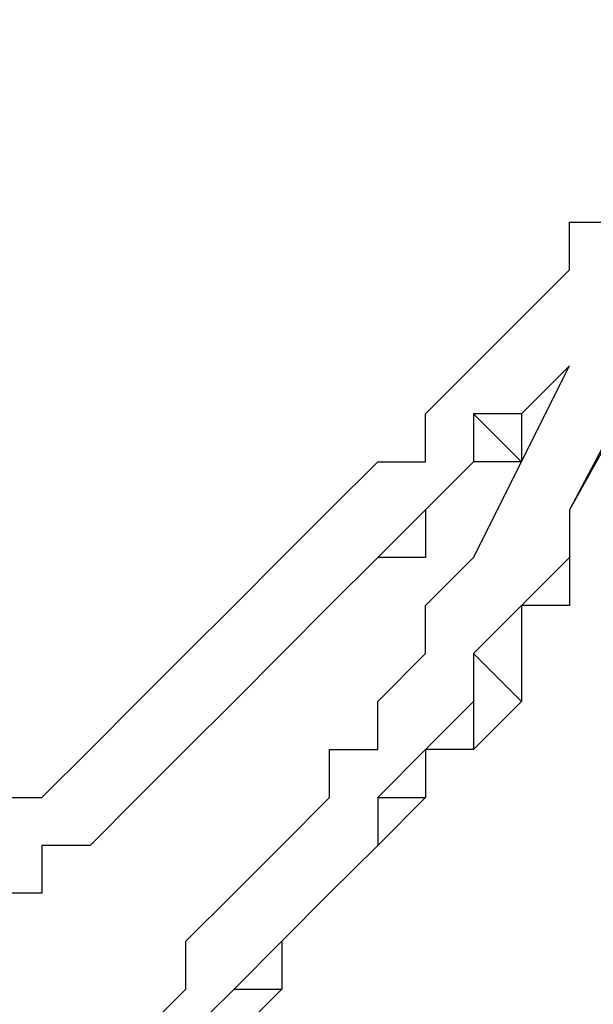
# Model space of a CAD drawing. Units: inches. Extents: x 1.4 to 19.4, y 0 to 29.7.
# Drawn here: x 13.7 to 13.8, y 16.8 to 16.9 of the extents above; entities that cross this region are included whole.
import ezdxf

# ---------------------------------------------------------------- set-up
doc = ezdxf.new("R2010")
doc.units = ezdxf.units.IN
doc.header["$MEASUREMENT"] = 0
doc.layers.add('ANTED', color=7, linetype='Continuous')

# ---------------------------------------------------------------- blocks, each defined once
blk = doc.blocks.new('block 11729')
at = {"layer": 'ANTED', "color": 7, "lineweight": 25, "true_color": 0xffffff}
blk.add_lwpolyline([(13.746836, 16.872142), (13.750074, 16.875364)], dxfattribs=at)
blk = doc.blocks.new('block 11731')
at = {"layer": 'ANTED', "color": 7, "lineweight": 25, "true_color": 0xffffff}
blk.add_lwpolyline([(13.81119, 16.971843), (13.753278, 16.862496)], dxfattribs=at)
blk = doc.blocks.new('block 11734')
at = {"layer": 'ANTED', "color": 7, "lineweight": 25, "true_color": 0xffffff}
blk.add_lwpolyline([(13.81436, 16.971843), (13.753278, 16.862496)], dxfattribs=at)
blk = doc.blocks.new('block 11746')
at = {"layer": 'ANTED', "color": 7, "lineweight": 25, "true_color": 0xffffff}
blk.add_lwpolyline([(13.730782, 16.830336), (13.733986, 16.830336)], dxfattribs=at)
blk = doc.blocks.new('block 11748')
at = {"layer": 'ANTED', "color": 7, "lineweight": 25, "true_color": 0xffffff}
blk.add_lwpolyline([(13.733986, 16.833557), (13.733986, 16.833557)], dxfattribs=at)
blk = doc.blocks.new('block 11750')
at = {"layer": 'ANTED', "color": 7, "lineweight": 25, "true_color": 0xffffff}
blk.add_lwpolyline([(13.73719, 16.836778), (13.73719, 16.836778)], dxfattribs=at)
blk = doc.blocks.new('block 11752')
at = {"layer": 'ANTED', "color": 7, "lineweight": 25, "true_color": 0xffffff}
blk.add_lwpolyline([(13.740428, 16.839982), (13.740428, 16.839982)], dxfattribs=at)
blk = doc.blocks.new('block 11754')
at = {"layer": 'ANTED', "color": 7, "lineweight": 25, "true_color": 0xffffff}
blk.add_lwpolyline([(13.740428, 16.843204), (13.743632, 16.843204)], dxfattribs=at)
blk = doc.blocks.new('block 11756')
at = {"layer": 'ANTED', "color": 7, "lineweight": 25, "true_color": 0xffffff}
blk.add_lwpolyline([(13.743632, 16.846425), (13.743632, 16.846425)], dxfattribs=at)
blk = doc.blocks.new('block 11758')
at = {"layer": 'ANTED', "color": 7, "lineweight": 25, "true_color": 0xffffff}
blk.add_lwpolyline([(13.746836, 16.849629), (13.746836, 16.846425)], dxfattribs=at)
blk = doc.blocks.new('block 11760')
at = {"layer": 'ANTED', "color": 7, "lineweight": 25, "true_color": 0xffffff}
blk.add_lwpolyline([(13.746836, 16.85285), (13.750074, 16.849629)], dxfattribs=at)
blk = doc.blocks.new('block 11762')
at = {"layer": 'ANTED', "color": 7, "lineweight": 25, "true_color": 0xffffff}
blk.add_lwpolyline([(13.750074, 16.856071), (13.750074, 16.856071)], dxfattribs=at)
blk = doc.blocks.new('block 11764')
at = {"layer": 'ANTED', "color": 7, "lineweight": 25, "true_color": 0xffffff}
blk.add_lwpolyline([(13.753278, 16.859292), (13.753278, 16.856071)], dxfattribs=at)
blk = doc.blocks.new('block 11769')
at = {"layer": 'ANTED', "color": 7, "lineweight": 25, "true_color": 0xffffff}
blk.add_lwpolyline([(13.743632, 16.862496), (13.743632, 16.859292)], dxfattribs=at)
blk = doc.blocks.new('block 11770')
at = {"layer": 'ANTED', "color": 7, "lineweight": 25, "true_color": 0xffffff}
blk.add_lwpolyline([(13.746836, 16.868938), (13.750074, 16.865717)], dxfattribs=at)
blk = doc.blocks.new('block 11771')
at = {"layer": 'ANTED', "color": 7, "lineweight": 25, "true_color": 0xffffff}
blk.add_lwpolyline([(13.746836, 16.865717), (13.746836, 16.865717)], dxfattribs=at)
blk = doc.blocks.new('block 11772')
at = {"layer": 'ANTED', "color": 7, "lineweight": 25, "true_color": 0xffffff}
blk.add_lwpolyline([(13.743632, 16.862496), (13.743632, 16.862496)], dxfattribs=at)
blk = doc.blocks.new('block 11773')
at = {"layer": 'ANTED', "color": 7, "lineweight": 25, "true_color": 0xffffff}
blk.add_lwpolyline([(13.740428, 16.859292), (13.740428, 16.859292)], dxfattribs=at)
blk = doc.blocks.new('block 11774')
at = {"layer": 'ANTED', "color": 7, "lineweight": 25, "true_color": 0xffffff}
blk.add_lwpolyline([(13.73719, 16.856071), (13.73719, 16.856071)], dxfattribs=at)
blk = doc.blocks.new('block 11775')
at = {"layer": 'ANTED', "color": 7, "lineweight": 25, "true_color": 0xffffff}
blk.add_lwpolyline([(13.753278, 16.872142), (13.753278, 16.872142)], dxfattribs=at)
blk = doc.blocks.new('block 11776')
at = {"layer": 'ANTED', "color": 7, "lineweight": 25, "true_color": 0xffffff}
blk.add_lwpolyline([(13.750074, 16.868938), (13.750074, 16.868938)], dxfattribs=at)
blk = doc.blocks.new('block 11777')
at = {"layer": 'ANTED', "color": 7, "lineweight": 25, "true_color": 0xffffff}
blk.add_lwpolyline([(13.733986, 16.85285), (13.733986, 16.85285)], dxfattribs=at)
blk = doc.blocks.new('block 11778')
at = {"layer": 'ANTED', "color": 7, "lineweight": 25, "true_color": 0xffffff}
blk.add_lwpolyline([(13.730782, 16.849629), (13.730782, 16.849629)], dxfattribs=at)
blk = doc.blocks.new('block 11779')
at = {"layer": 'ANTED', "color": 7, "lineweight": 25, "true_color": 0xffffff}
blk.add_lwpolyline([(13.727543, 16.846425), (13.727543, 16.846425)], dxfattribs=at)
blk = doc.blocks.new('block 11780')
at = {"layer": 'ANTED', "color": 7, "lineweight": 25, "true_color": 0xffffff}
blk.add_lwpolyline([(13.724339, 16.843204), (13.724339, 16.843204)], dxfattribs=at)
blk = doc.blocks.new('block 11781')
at = {"layer": 'ANTED', "color": 7, "lineweight": 25, "true_color": 0xffffff}
blk.add_lwpolyline([(13.724339, 16.843204), (13.724339, 16.843204)], dxfattribs=at)
blk = doc.blocks.new('block 11782')
at = {"layer": 'ANTED', "color": 7, "lineweight": 25, "true_color": 0xffffff}
blk.add_lwpolyline([(13.721135, 16.839982), (13.721135, 16.839982)], dxfattribs=at)
blk = doc.blocks.new('block 11783')
at = {"layer": 'ANTED', "color": 7, "lineweight": 25, "true_color": 0xffffff}
blk.add_lwpolyline([(13.717897, 16.839982), (13.717897, 16.839982)], dxfattribs=at)
blk = doc.blocks.new('block 11784')
at = {"layer": 'ANTED', "color": 7, "lineweight": 25, "true_color": 0xffffff}
blk.add_lwpolyline([(13.717897, 16.836778), (13.717897, 16.836778)], dxfattribs=at)
blk = doc.blocks.new('block 11808')
at = {"layer": 'ANTED', "color": 7, "lineweight": 25, "true_color": 0xffffff}
blk.add_lwpolyline([(13.753278, 16.862496), (13.753278, 16.862496)], dxfattribs=at)
blk = doc.blocks.new('block 11877')
at = {"layer": 'ANTED', "color": 7, "lineweight": 25, "true_color": 0xffffff}
blk.add_lwpolyline([(13.714693, 16.843204), (13.717897, 16.843204)], dxfattribs=at)
blk = doc.blocks.new('block 11878')
at = {"layer": 'ANTED', "color": 7, "lineweight": 25, "true_color": 0xffffff}
blk.add_lwpolyline([(13.717897, 16.843204), (13.721135, 16.846425)], dxfattribs=at)
blk = doc.blocks.new('block 11879')
at = {"layer": 'ANTED', "color": 7, "lineweight": 25, "true_color": 0xffffff}
blk.add_lwpolyline([(13.721135, 16.846425), (13.724339, 16.849629)], dxfattribs=at)
blk = doc.blocks.new('block 11880')
at = {"layer": 'ANTED', "color": 7, "lineweight": 25, "true_color": 0xffffff}
blk.add_lwpolyline([(13.724339, 16.849629), (13.724339, 16.849629)], dxfattribs=at)
blk = doc.blocks.new('block 11881')
at = {"layer": 'ANTED', "color": 7, "lineweight": 25, "true_color": 0xffffff}
blk.add_lwpolyline([(13.724339, 16.849629), (13.727543, 16.85285)], dxfattribs=at)
blk = doc.blocks.new('block 11882')
at = {"layer": 'ANTED', "color": 7, "lineweight": 25, "true_color": 0xffffff}
blk.add_lwpolyline([(13.727543, 16.85285), (13.730782, 16.856071)], dxfattribs=at)
blk = doc.blocks.new('block 11883')
at = {"layer": 'ANTED', "color": 7, "lineweight": 25, "true_color": 0xffffff}
blk.add_lwpolyline([(13.730782, 16.856071), (13.730782, 16.856071)], dxfattribs=at)
blk = doc.blocks.new('block 11884')
at = {"layer": 'ANTED', "color": 7, "lineweight": 25, "true_color": 0xffffff}
blk.add_lwpolyline([(13.730782, 16.856071), (13.733986, 16.859292)], dxfattribs=at)
blk = doc.blocks.new('block 11885')
at = {"layer": 'ANTED', "color": 7, "lineweight": 25, "true_color": 0xffffff}
blk.add_lwpolyline([(13.733986, 16.859292), (13.73719, 16.862496)], dxfattribs=at)
blk = doc.blocks.new('block 11886')
at = {"layer": 'ANTED', "color": 7, "lineweight": 25, "true_color": 0xffffff}
blk.add_lwpolyline([(13.73719, 16.862496), (13.740428, 16.865717)], dxfattribs=at)
blk = doc.blocks.new('block 11887')
at = {"layer": 'ANTED', "color": 7, "lineweight": 25, "true_color": 0xffffff}
blk.add_lwpolyline([(13.740428, 16.865717), (13.743632, 16.865717)], dxfattribs=at)
blk = doc.blocks.new('block 11888')
at = {"layer": 'ANTED', "color": 7, "lineweight": 25, "true_color": 0xffffff}
blk.add_lwpolyline([(13.743632, 16.865717), (13.743632, 16.868938)], dxfattribs=at)
blk = doc.blocks.new('block 11889')
at = {"layer": 'ANTED', "color": 7, "lineweight": 25, "true_color": 0xffffff}
blk.add_lwpolyline([(13.743632, 16.868938), (13.746836, 16.872142)], dxfattribs=at)
blk = doc.blocks.new('block 11931')
at = {"layer": 'ANTED', "color": 7, "lineweight": 25, "true_color": 0xffffff}
blk.add_lwpolyline([(13.717897, 16.836778), (13.714693, 16.836778)], dxfattribs=at)
blk = doc.blocks.new('block 11932')
at = {"layer": 'ANTED', "color": 7, "lineweight": 25, "true_color": 0xffffff}
blk.add_lwpolyline([(13.717897, 16.839982), (13.717897, 16.836778)], dxfattribs=at)
blk = doc.blocks.new('block 11933')
at = {"layer": 'ANTED', "color": 7, "lineweight": 25, "true_color": 0xffffff}
blk.add_lwpolyline([(13.721135, 16.839982), (13.717897, 16.839982)], dxfattribs=at)
blk = doc.blocks.new('block 11934')
at = {"layer": 'ANTED', "color": 7, "lineweight": 25, "true_color": 0xffffff}
blk.add_lwpolyline([(13.724339, 16.843204), (13.721135, 16.839982)], dxfattribs=at)
blk = doc.blocks.new('block 11935')
at = {"layer": 'ANTED', "color": 7, "lineweight": 25, "true_color": 0xffffff}
blk.add_lwpolyline([(13.724339, 16.843204), (13.724339, 16.843204)], dxfattribs=at)
blk = doc.blocks.new('block 11936')
at = {"layer": 'ANTED', "color": 7, "lineweight": 25, "true_color": 0xffffff}
blk.add_lwpolyline([(13.727543, 16.846425), (13.724339, 16.843204)], dxfattribs=at)
blk = doc.blocks.new('block 11937')
at = {"layer": 'ANTED', "color": 7, "lineweight": 25, "true_color": 0xffffff}
blk.add_lwpolyline([(13.730782, 16.849629), (13.727543, 16.846425)], dxfattribs=at)
blk = doc.blocks.new('block 11938')
at = {"layer": 'ANTED', "color": 7, "lineweight": 25, "true_color": 0xffffff}
blk.add_lwpolyline([(13.733986, 16.85285), (13.730782, 16.849629)], dxfattribs=at)
blk = doc.blocks.new('block 11939')
at = {"layer": 'ANTED', "color": 7, "lineweight": 25, "true_color": 0xffffff}
blk.add_lwpolyline([(13.73719, 16.856071), (13.733986, 16.85285)], dxfattribs=at)
blk = doc.blocks.new('block 11940')
at = {"layer": 'ANTED', "color": 7, "lineweight": 25, "true_color": 0xffffff}
blk.add_lwpolyline([(13.740428, 16.859292), (13.73719, 16.856071)], dxfattribs=at)
blk = doc.blocks.new('block 11941')
at = {"layer": 'ANTED', "color": 7, "lineweight": 25, "true_color": 0xffffff}
blk.add_lwpolyline([(13.743632, 16.862496), (13.740428, 16.859292)], dxfattribs=at)
blk = doc.blocks.new('block 11942')
at = {"layer": 'ANTED', "color": 7, "lineweight": 25, "true_color": 0xffffff}
blk.add_lwpolyline([(13.743632, 16.862496), (13.743632, 16.862496)], dxfattribs=at)
blk = doc.blocks.new('block 11943')
at = {"layer": 'ANTED', "color": 7, "lineweight": 25, "true_color": 0xffffff}
blk.add_lwpolyline([(13.746836, 16.865717), (13.743632, 16.862496)], dxfattribs=at)
blk = doc.blocks.new('block 11944')
at = {"layer": 'ANTED', "color": 7, "lineweight": 25, "true_color": 0xffffff}
blk.add_lwpolyline([(13.746836, 16.868938), (13.746836, 16.865717)], dxfattribs=at)
blk = doc.blocks.new('block 11945')
at = {"layer": 'ANTED', "color": 7, "lineweight": 25, "true_color": 0xffffff}
blk.add_lwpolyline([(13.750074, 16.868938), (13.746836, 16.868938)], dxfattribs=at)
blk = doc.blocks.new('block 11946')
at = {"layer": 'ANTED', "color": 7, "lineweight": 25, "true_color": 0xffffff}
blk.add_lwpolyline([(13.753278, 16.872142), (13.750074, 16.868938)], dxfattribs=at)
blk = doc.blocks.new('block 11967')
at = {"layer": 'ANTED', "color": 7, "lineweight": 25, "true_color": 0xffffff}
blk.add_lwpolyline([(13.730782, 16.830336), (13.727543, 16.827132)], dxfattribs=at)
blk = doc.blocks.new('block 11968')
at = {"layer": 'ANTED', "color": 7, "lineweight": 25, "true_color": 0xffffff}
blk.add_lwpolyline([(13.733986, 16.833557), (13.730782, 16.830336)], dxfattribs=at)
blk = doc.blocks.new('block 11969')
at = {"layer": 'ANTED', "color": 7, "lineweight": 25, "true_color": 0xffffff}
blk.add_lwpolyline([(13.73719, 16.836778), (13.733986, 16.833557)], dxfattribs=at)
blk = doc.blocks.new('block 11970')
at = {"layer": 'ANTED', "color": 7, "lineweight": 25, "true_color": 0xffffff}
blk.add_lwpolyline([(13.740428, 16.839982), (13.73719, 16.836778)], dxfattribs=at)
blk = doc.blocks.new('block 11971')
at = {"layer": 'ANTED', "color": 7, "lineweight": 25, "true_color": 0xffffff}
blk.add_lwpolyline([(13.740428, 16.843204), (13.740428, 16.839982)], dxfattribs=at)
blk = doc.blocks.new('block 11972')
at = {"layer": 'ANTED', "color": 7, "lineweight": 25, "true_color": 0xffffff}
blk.add_lwpolyline([(13.743632, 16.846425), (13.740428, 16.843204)], dxfattribs=at)
blk = doc.blocks.new('block 11973')
at = {"layer": 'ANTED', "color": 7, "lineweight": 25, "true_color": 0xffffff}
blk.add_lwpolyline([(13.746836, 16.849629), (13.743632, 16.846425)], dxfattribs=at)
blk = doc.blocks.new('block 11974')
at = {"layer": 'ANTED', "color": 7, "lineweight": 25, "true_color": 0xffffff}
blk.add_lwpolyline([(13.746836, 16.85285), (13.746836, 16.849629)], dxfattribs=at)
blk = doc.blocks.new('block 11975')
at = {"layer": 'ANTED', "color": 7, "lineweight": 25, "true_color": 0xffffff}
blk.add_lwpolyline([(13.750074, 16.856071), (13.746836, 16.85285)], dxfattribs=at)
blk = doc.blocks.new('block 11976')
at = {"layer": 'ANTED', "color": 7, "lineweight": 25, "true_color": 0xffffff}
blk.add_lwpolyline([(13.753278, 16.859292), (13.750074, 16.856071)], dxfattribs=at)
blk = doc.blocks.new('block 11977')
at = {"layer": 'ANTED', "color": 7, "lineweight": 25, "true_color": 0xffffff}
blk.add_lwpolyline([(13.753278, 16.862496), (13.753278, 16.859292)], dxfattribs=at)
blk = doc.blocks.new('block 11987')
at = {"layer": 'ANTED', "color": 7, "lineweight": 25, "true_color": 0xffffff}
blk.add_lwpolyline([(13.753278, 16.862496), (13.753278, 16.856071)], dxfattribs=at)
blk = doc.blocks.new('block 11988')
at = {"layer": 'ANTED', "color": 7, "lineweight": 25, "true_color": 0xffffff}
blk.add_lwpolyline([(13.753278, 16.856071), (13.750074, 16.856071)], dxfattribs=at)
blk = doc.blocks.new('block 11989')
at = {"layer": 'ANTED', "color": 7, "lineweight": 25, "true_color": 0xffffff}
blk.add_lwpolyline([(13.750074, 16.856071), (13.750074, 16.849629)], dxfattribs=at)
blk = doc.blocks.new('block 11990')
at = {"layer": 'ANTED', "color": 7, "lineweight": 25, "true_color": 0xffffff}
blk.add_lwpolyline([(13.750074, 16.849629), (13.746836, 16.846425)], dxfattribs=at)
blk = doc.blocks.new('block 11991')
at = {"layer": 'ANTED', "color": 7, "lineweight": 25, "true_color": 0xffffff}
blk.add_lwpolyline([(13.746836, 16.846425), (13.743632, 16.846425)], dxfattribs=at)
blk = doc.blocks.new('block 11992')
at = {"layer": 'ANTED', "color": 7, "lineweight": 25, "true_color": 0xffffff}
blk.add_lwpolyline([(13.743632, 16.846425), (13.743632, 16.843204)], dxfattribs=at)
blk = doc.blocks.new('block 11993')
at = {"layer": 'ANTED', "color": 7, "lineweight": 25, "true_color": 0xffffff}
blk.add_lwpolyline([(13.743632, 16.843204), (13.740428, 16.839982)], dxfattribs=at)
blk = doc.blocks.new('block 11994')
at = {"layer": 'ANTED', "color": 7, "lineweight": 25, "true_color": 0xffffff}
blk.add_lwpolyline([(13.740428, 16.839982), (13.73719, 16.836778)], dxfattribs=at)
blk = doc.blocks.new('block 11995')
at = {"layer": 'ANTED', "color": 7, "lineweight": 25, "true_color": 0xffffff}
blk.add_lwpolyline([(13.73719, 16.836778), (13.733986, 16.833557)], dxfattribs=at)
blk = doc.blocks.new('block 11996')
at = {"layer": 'ANTED', "color": 7, "lineweight": 25, "true_color": 0xffffff}
blk.add_lwpolyline([(13.733986, 16.833557), (13.733986, 16.830336)], dxfattribs=at)
blk = doc.blocks.new('block 11997')
at = {"layer": 'ANTED', "color": 7, "lineweight": 25, "true_color": 0xffffff}
blk.add_lwpolyline([(13.733986, 16.830336), (13.730782, 16.827132)], dxfattribs=at)
blk = doc.blocks.new('block 12039')
at = {"layer": 'ANTED', "color": 7, "lineweight": 25, "true_color": 0xffffff}
blk.add_lwpolyline([(13.724339, 16.827132), (13.727543, 16.830336)], dxfattribs=at)
blk = doc.blocks.new('block 12040')
at = {"layer": 'ANTED', "color": 7, "lineweight": 25, "true_color": 0xffffff}
blk.add_lwpolyline([(13.727543, 16.830336), (13.727543, 16.833557)], dxfattribs=at)
blk = doc.blocks.new('block 12041')
at = {"layer": 'ANTED', "color": 7, "lineweight": 25, "true_color": 0xffffff}
blk.add_lwpolyline([(13.727543, 16.833557), (13.730782, 16.836778)], dxfattribs=at)
blk = doc.blocks.new('block 12042')
at = {"layer": 'ANTED', "color": 7, "lineweight": 25, "true_color": 0xffffff}
blk.add_lwpolyline([(13.730782, 16.836778), (13.730782, 16.836778)], dxfattribs=at)
blk = doc.blocks.new('block 12043')
at = {"layer": 'ANTED', "color": 7, "lineweight": 25, "true_color": 0xffffff}
blk.add_lwpolyline([(13.730782, 16.836778), (13.733986, 16.839982)], dxfattribs=at)
blk = doc.blocks.new('block 12044')
at = {"layer": 'ANTED', "color": 7, "lineweight": 25, "true_color": 0xffffff}
blk.add_lwpolyline([(13.733986, 16.839982), (13.73719, 16.843204)], dxfattribs=at)
blk = doc.blocks.new('block 12045')
at = {"layer": 'ANTED', "color": 7, "lineweight": 25, "true_color": 0xffffff}
blk.add_lwpolyline([(13.73719, 16.843204), (13.73719, 16.846425)], dxfattribs=at)
blk = doc.blocks.new('block 12046')
at = {"layer": 'ANTED', "color": 7, "lineweight": 25, "true_color": 0xffffff}
blk.add_lwpolyline([(13.73719, 16.846425), (13.740428, 16.846425)], dxfattribs=at)
blk = doc.blocks.new('block 12047')
at = {"layer": 'ANTED', "color": 7, "lineweight": 25, "true_color": 0xffffff}
blk.add_lwpolyline([(13.740428, 16.846425), (13.740428, 16.849629)], dxfattribs=at)
blk = doc.blocks.new('block 12048')
at = {"layer": 'ANTED', "color": 7, "lineweight": 25, "true_color": 0xffffff}
blk.add_lwpolyline([(13.740428, 16.849629), (13.743632, 16.85285)], dxfattribs=at)
blk = doc.blocks.new('block 12049')
at = {"layer": 'ANTED', "color": 7, "lineweight": 25, "true_color": 0xffffff}
blk.add_lwpolyline([(13.743632, 16.85285), (13.743632, 16.856071)], dxfattribs=at)
blk = doc.blocks.new('block 12050')
at = {"layer": 'ANTED', "color": 7, "lineweight": 25, "true_color": 0xffffff}
blk.add_lwpolyline([(13.743632, 16.856071), (13.746836, 16.859292)], dxfattribs=at)
blk = doc.blocks.new('block 12051')
at = {"layer": 'ANTED', "color": 7, "lineweight": 25, "true_color": 0xffffff}
blk.add_lwpolyline([(13.746836, 16.859292), (13.753278, 16.872142)], dxfattribs=at)
blk = doc.blocks.new('block 12052')
at = {"layer": 'ANTED', "color": 7, "lineweight": 25, "true_color": 0xffffff}
blk.add_lwpolyline([(13.753278, 16.872142), (13.750074, 16.868938)], dxfattribs=at)
blk = doc.blocks.new('block 12053')
at = {"layer": 'ANTED', "color": 7, "lineweight": 25, "true_color": 0xffffff}
blk.add_lwpolyline([(13.750074, 16.868938), (13.750074, 16.865717)], dxfattribs=at)
blk = doc.blocks.new('block 12054')
at = {"layer": 'ANTED', "color": 7, "lineweight": 25, "true_color": 0xffffff}
blk.add_lwpolyline([(13.750074, 16.865717), (13.746836, 16.865717)], dxfattribs=at)
blk = doc.blocks.new('block 12055')
at = {"layer": 'ANTED', "color": 7, "lineweight": 25, "true_color": 0xffffff}
blk.add_lwpolyline([(13.746836, 16.865717), (13.743632, 16.862496)], dxfattribs=at)
blk = doc.blocks.new('block 12056')
at = {"layer": 'ANTED', "color": 7, "lineweight": 25, "true_color": 0xffffff}
blk.add_lwpolyline([(13.743632, 16.862496), (13.743632, 16.859292)], dxfattribs=at)
blk = doc.blocks.new('block 12057')
at = {"layer": 'ANTED', "color": 7, "lineweight": 25, "true_color": 0xffffff}
blk.add_lwpolyline([(13.743632, 16.859292), (13.740428, 16.859292)], dxfattribs=at)
blk = doc.blocks.new('block 12058')
at = {"layer": 'ANTED', "color": 7, "lineweight": 25, "true_color": 0xffffff}
blk.add_lwpolyline([(13.740428, 16.859292), (13.73719, 16.856071)], dxfattribs=at)
blk = doc.blocks.new('block 12059')
at = {"layer": 'ANTED', "color": 7, "lineweight": 25, "true_color": 0xffffff}
blk.add_lwpolyline([(13.73719, 16.856071), (13.733986, 16.85285)], dxfattribs=at)
blk = doc.blocks.new('block 12060')
at = {"layer": 'ANTED', "color": 7, "lineweight": 25, "true_color": 0xffffff}
blk.add_lwpolyline([(13.733986, 16.85285), (13.730782, 16.849629)], dxfattribs=at)
blk = doc.blocks.new('block 12061')
at = {"layer": 'ANTED', "color": 7, "lineweight": 25, "true_color": 0xffffff}
blk.add_lwpolyline([(13.730782, 16.849629), (13.727543, 16.846425)], dxfattribs=at)
blk = doc.blocks.new('block 12062')
at = {"layer": 'ANTED', "color": 7, "lineweight": 25, "true_color": 0xffffff}
blk.add_lwpolyline([(13.727543, 16.846425), (13.724339, 16.843204)], dxfattribs=at)
blk = doc.blocks.new('block 12063')
at = {"layer": 'ANTED', "color": 7, "lineweight": 25, "true_color": 0xffffff}
blk.add_lwpolyline([(13.724339, 16.843204), (13.724339, 16.843204)], dxfattribs=at)
blk = doc.blocks.new('block 12064')
at = {"layer": 'ANTED', "color": 7, "lineweight": 25, "true_color": 0xffffff}
blk.add_lwpolyline([(13.724339, 16.843204), (13.721135, 16.839982)], dxfattribs=at)
blk = doc.blocks.new('block 12065')
at = {"layer": 'ANTED', "color": 7, "lineweight": 25, "true_color": 0xffffff}
blk.add_lwpolyline([(13.721135, 16.839982), (13.717897, 16.839982)], dxfattribs=at)
blk = doc.blocks.new('block 12066')
at = {"layer": 'ANTED', "color": 7, "lineweight": 25, "true_color": 0xffffff}
blk.add_lwpolyline([(13.717897, 16.839982), (13.717897, 16.836778)], dxfattribs=at)
blk = doc.blocks.new('block 12067')
at = {"layer": 'ANTED', "color": 7, "lineweight": 25, "true_color": 0xffffff}
blk.add_lwpolyline([(13.717897, 16.836778), (13.714693, 16.836778)], dxfattribs=at)
blk = doc.blocks.new('block 12284')
at = {"layer": 'ANTED', "color": 7, "lineweight": 25, "true_color": 0xffffff}
blk.add_lwpolyline([(13.750074, 16.875364), (13.753278, 16.878585)], dxfattribs=at)
blk = doc.blocks.new('block 12285')
at = {"layer": 'ANTED', "color": 7, "lineweight": 25, "true_color": 0xffffff}
blk.add_lwpolyline([(13.753278, 16.878585), (13.753278, 16.881789)], dxfattribs=at)
blk = doc.blocks.new('block 12286')
at = {"layer": 'ANTED', "color": 7, "lineweight": 25, "true_color": 0xffffff}
blk.add_lwpolyline([(13.753278, 16.881789), (13.756482, 16.881789)], dxfattribs=at)

msp = doc.modelspace()

# ---------------------------------------------------------------- block references
at = {"layer": 'ANTED'}
for name in ['block 11731', 'block 11734', 'block 12285', 'block 12286', 'block 12284', 'block 11729', 'block 11889', 'block 12051', 'block 11946', 'block 12052', 'block 11775', 'block 11888', 'block 11770', 'block 11944', 'block 11945', 'block 11776', 'block 12053', 'block 11886', 'block 11887', 'block 11943', 'block 12055', 'block 11771', 'block 12054', 'block 11885', 'block 11941', 'block 11769', 'block 11772', 'block 11942', 'block 12056', 'block 11808', 'block 11977', 'block 11987', 'block 11884', 'block 11940', 'block 12058', 'block 11773', 'block 12057', 'block 12050', 'block 11976', 'block 11764', 'block 11882', 'block 11883', 'block 11939', 'block 12059', 'block 11774', 'block 12049', 'block 11975', 'block 11762', 'block 11988', 'block 11989', 'block 11881', 'block 11938', 'block 12060', 'block 11777', 'block 12048', 'block 11760', 'block 11974', 'block 11879', 'block 11880', 'block 11937', 'block 12061', 'block 11778', 'block 12047', 'block 11973', 'block 11758', 'block 11990', 'block 11878', 'block 11936', 'block 12062', 'block 11779', 'block 12045', 'block 12046', 'block 11972', 'block 11756', 'block 11991', 'block 11992', 'block 11877', 'block 11934', 'block 12064', 'block 11780', 'block 11781', 'block 11935', 'block 12063', 'block 12044', 'block 11754', 'block 11971', 'block 11993', 'block 11783', 'block 11932', 'block 11933', 'block 12065', 'block 12066', 'block 11782', 'block 12043', 'block 11970', 'block 11994', 'block 11752', 'block 11931', 'block 12067', 'block 11784', 'block 12041', 'block 12042', 'block 11969', 'block 11995', 'block 11750', 'block 12040', 'block 11968', 'block 11748', 'block 11996', 'block 12039', 'block 11967', 'block 11746', 'block 11997']:
    msp.add_blockref(name, (0, 0), dxfattribs=at)

doc.saveas('drawing.dxf')
